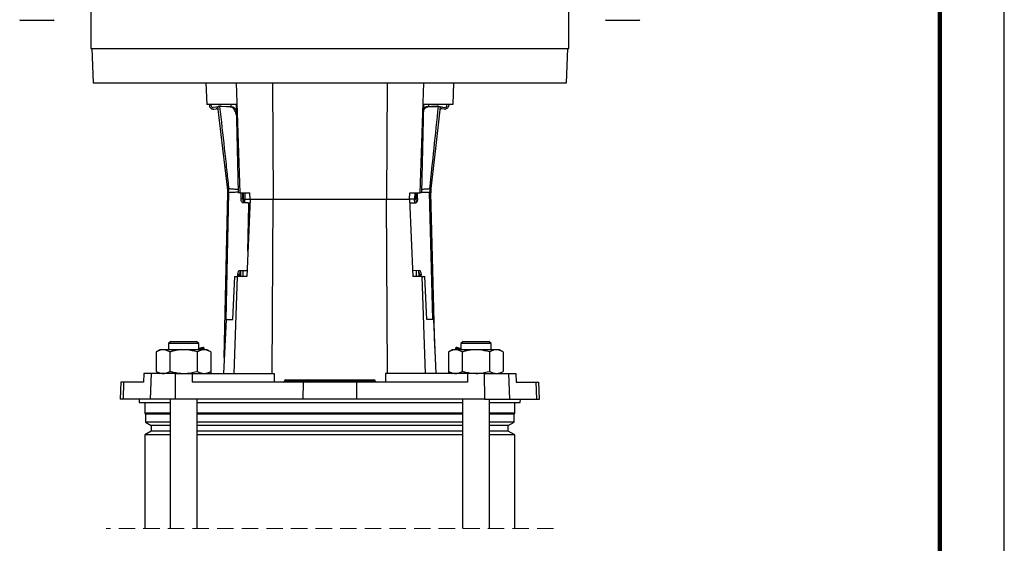
# Model space of a CAD drawing. Units: millimetres. Extents: x -4 to 213, y 0 to 297.
# Drawn here: x 134 to 210, y 172 to 212 of the extents above; entities that cross this region are included whole.
import ezdxf

# ---------------------------------------------------------------- set-up
doc = ezdxf.new("R2010")
doc.units = ezdxf.units.MM
doc.linetypes.add('HIDDEN', pattern=[1.905, 1.27, -0.635])

msp = doc.modelspace()

# ---------------------------------------------------------------- linework, layer by layer
at = {"color": 7, "linetype": 'Continuous', "lineweight": 25}
for p, q in [((210, 0), (210, 297)), ((139.2951, 215.0432), (139.2951, 210.2099)), ((176.2951, 210.2099), (176.2951, 215.0432)), ((136.3951, 212.3766), (133.8617, 212.3766)), ((181.7284, 212.3766), (179.1951, 212.3766)), ((139.2951, 210.2099), (176.2951, 210.2099)), ((139.3784, 210.2099), (139.4715, 207.5432)), ((176.1186, 207.5432), (176.2117, 210.2099)), ((139.4715, 207.5432), (176.1186, 207.5432)), ((148.2117, 207.5432), (148.2699, 205.8766)), ((150.5443, 207.5432), (150.8232, 199.0432)), ((153.3656, 207.5432), (153.4178, 198.5432)), ((162.2246, 207.5432), (162.1723, 198.5432)), ((165.0459, 207.5432), (164.767, 199.0432)), ((167.3784, 207.5432), (167.3202, 205.8766)), ((150.554, 205.8766), (148.2699, 205.8766)), ((148.469, 205.8766), (148.4804, 205.7806)), ((148.6168, 205.7632), (148.6033, 205.8766)), ((150.1284, 205.8766), (150.1284, 205.7026)), ((150.554, 205.8766), (150.6967, 199.0432)), ((165.0361, 205.8766), (164.8935, 199.0432)), ((167.3202, 205.8766), (165.0361, 205.8766)), ((165.4617, 205.705), (165.4617, 205.8766)), ((166.86, 205.7677), (166.8724, 205.8766)), ((167.0066, 205.8766), (166.9962, 205.7859)), ((148.9627, 205.6707), (148.7653, 205.6466)), ((148.8147, 205.5183), (149.0133, 205.5425)), ((149.1263, 205.7242), (149.1629, 205.7287)), ((149.2573, 205.7402), (149.1629, 205.7287)), ((149.1629, 205.7287), (149.2709, 205.7187)), ((149.2573, 205.7402), (149.2898, 205.7441)), ((150.0884, 205.6877), (149.2709, 205.7187)), ((149.3858, 205.7346), (149.2898, 205.7441)), ((149.3858, 205.7346), (150.2112, 205.6991)), ((166.0912, 205.7353), (165.2659, 205.6955)), ((165.3887, 205.6848), (166.2061, 205.72)), ((166.187, 205.7453), (166.0912, 205.7353)), ((166.2195, 205.7415), (166.187, 205.7453)), ((166.2061, 205.72), (166.3141, 205.7305)), ((166.2195, 205.7415), (166.3141, 205.7305)), ((166.3141, 205.7305), (166.3507, 205.7262)), ((166.6634, 205.5219), (166.4646, 205.5451)), ((166.5146, 205.6735), (166.712, 205.6504)), ((149.6316, 186.2713), (149.8997, 199.041)), ((149.8997, 199.041), (149.8997, 199.041)), ((149.9706, 199.3643), (149.9711, 199.3642)), ((149.9874, 199.0449), (149.9861, 199.0448)), ((150.8232, 199.0432), (150.6967, 199.0432)), ((150.8232, 199.0432), (151.6018, 199.0432)), ((150.9306, 198.6014), (150.9399, 199.0432)), ((151.0538, 198.5988), (151.0631, 199.0432)), ((151.092, 199.0432), (151.0983, 198.5432)), ((151.2185, 199.0432), (151.2308, 198.5432)), ((151.6234, 198.5432), (151.6018, 199.0432)), ((163.9668, 198.5432), (163.9883, 199.0432)), ((163.9883, 199.0432), (164.767, 199.0432)), ((164.3717, 199.0432), (164.3594, 198.5432)), ((164.4919, 198.5432), (164.4982, 199.0432)), ((164.5827, 198.5943), (164.571, 199.0432)), ((164.8935, 199.0432), (164.767, 199.0432)), ((165.525, 199.0425), (165.5237, 199.0425)), ((165.5384, 199.362), (165.5388, 199.362)), ((165.6036, 199.3677), (165.6258, 199.369)), ((165.6114, 199.0391), (165.6114, 199.0391)), ((165.9252, 187.0177), (165.6114, 199.0391)), ((150.9306, 198.6014), (151.0538, 198.5988)), ((151.4657, 198.2568), (151.0512, 198.2655)), ((151.0983, 198.5432), (151.0899, 198.3135)), ((151.0983, 198.5432), (151.2308, 198.5432)), ((151.2308, 198.5432), (151.6229, 198.5432)), ((151.6234, 198.5432), (151.3667, 192.5432)), ((151.4657, 198.2568), (151.5888, 198.2542)), ((151.6234, 198.5432), (153.4178, 198.5432)), ((153.3395, 185.0432), (153.4178, 198.5432)), ((153.4178, 198.5432), (162.1723, 198.5432)), ((162.2507, 185.0432), (162.1723, 198.5432)), ((162.1723, 198.5432), (163.9668, 198.5432)), ((163.9668, 198.5432), (164.2234, 192.5432)), ((164.3594, 198.5432), (163.9672, 198.5432)), ((163.9795, 198.2451), (164.0494, 198.2469)), ((164.0494, 198.2469), (164.4639, 198.2577)), ((164.4919, 198.5432), (164.3594, 198.5432)), ((164.4998, 198.3271), (164.4919, 198.5432)), ((151.4507, 194.5068), (151.5259, 198.0888)), ((150.8135, 193.0193), (151.3555, 193.0079)), ((150.8963, 193.0176), (150.879, 192.5432)), ((151.3866, 193.0073), (151.3555, 193.0079)), ((164.7284, 193.0129), (164.2039, 192.9992)), ((164.7112, 192.5432), (164.694, 193.0119)), ((150.2893, 189.2099), (150.4385, 192.5432)), ((150.3966, 185.0432), (150.6427, 192.5432)), ((150.4385, 192.5432), (150.6427, 192.5432)), ((151.3667, 192.5432), (150.6427, 192.5432)), ((150.6759, 192.5432), (150.6789, 192.6887)), ((150.8021, 192.6861), (150.6789, 192.6887)), ((150.7991, 192.5432), (150.8021, 192.6861)), ((164.9474, 192.5432), (164.2234, 192.5432)), ((164.8646, 192.683), (164.7414, 192.6798)), ((164.745, 192.5432), (164.7414, 192.6798)), ((164.8682, 192.5432), (164.8646, 192.683)), ((165.1936, 185.0432), (164.9474, 192.5432)), ((164.9474, 192.5432), (165.1516, 192.5432)), ((165.3008, 189.2099), (165.1516, 192.5432)), ((149.7631, 189.2099), (149.5766, 185.0432)), ((149.7631, 189.2099), (150.2893, 189.2099)), ((165.827, 189.2099), (165.3008, 189.2099)), ((165.827, 189.2099), (166.0135, 185.0432)), ((145.4814, 187.5266), (145.3147, 187.3599)), ((145.4814, 187.5266), (147.4814, 187.5266)), ((147.648, 187.3599), (147.4814, 187.5266)), ((168.1088, 187.5266), (167.9421, 187.3599)), ((168.1088, 187.5266), (170.1088, 187.5266)), ((170.2755, 187.3599), (170.1088, 187.5266)), ((144.648, 186.8766), (144.3644, 186.7128)), ((144.3644, 186.7128), (144.3644, 185.207)), ((144.8937, 186.8766), (144.648, 186.8766)), ((146.4814, 186.8766), (144.8937, 186.8766)), ((145.3147, 187.3599), (145.3147, 186.8766)), ((147.648, 187.3599), (145.3147, 187.3599)), ((145.4229, 186.7128), (145.4229, 185.207)), ((148.0691, 186.8766), (146.4814, 186.8766)), ((147.5398, 186.7128), (147.5398, 185.207)), ((147.648, 186.8766), (147.648, 187.3599)), ((148.0404, 186.9561), (148.0617, 186.8766)), ((148.3147, 186.8766), (148.0691, 186.8766)), ((148.5983, 186.7128), (148.3147, 186.8766)), ((148.5983, 186.7128), (148.5983, 185.207)), ((167.2754, 186.8766), (166.9918, 186.7128)), ((166.9918, 186.7128), (166.9918, 185.207)), ((167.5211, 186.8766), (167.2754, 186.8766)), ((169.1088, 186.8766), (167.5211, 186.8766)), ((167.5498, 186.9561), (167.5285, 186.8766)), ((167.9421, 187.3599), (167.9421, 186.8766)), ((170.2755, 187.3599), (167.9421, 187.3599)), ((168.0503, 186.7128), (168.0503, 185.207)), ((170.6965, 186.8766), (169.1088, 186.8766)), ((170.1673, 186.7128), (170.1673, 185.207)), ((170.2755, 186.8766), (170.2755, 187.3599)), ((170.9421, 186.8766), (170.6965, 186.8766)), ((171.2257, 186.7128), (170.9421, 186.8766)), ((171.2257, 186.7128), (171.2257, 185.207)), ((144.3644, 185.207), (144.648, 185.0432)), ((148.3147, 185.0432), (148.5983, 185.207)), ((148.6392, 185.0432), (148.5957, 185.2055)), ((166.9944, 185.2055), (166.951, 185.0432)), ((166.9918, 185.207), (167.2754, 185.0432)), ((170.9421, 185.0432), (171.2257, 185.207)), ((143.4017, 185.0432), (143.3748, 184.3766)), ((143.9655, 185.0432), (143.4017, 185.0432)), ((143.9655, 185.0432), (143.8972, 183.0432)), ((145.8373, 185.0432), (143.9655, 185.0432)), ((145.8373, 185.0432), (145.8228, 183.0432)), ((145.8373, 185.0432), (147.1339, 185.0432)), ((147.1339, 185.0432), (147.1356, 184.3766)), ((147.1339, 185.0432), (153.493, 185.0432)), ((153.493, 185.0432), (153.4952, 184.3766)), ((154.2923, 184.4628), (154.2921, 184.457)), ((154.3553, 184.4628), (154.3552, 184.457)), ((154.3552, 184.457), (156.0051, 184.457)), ((156.0052, 184.4628), (154.3553, 184.4628)), ((154.3755, 184.5432), (154.4, 184.5432)), ((154.4, 184.5432), (156.0499, 184.5432)), ((156.0052, 184.4628), (156.0051, 184.457)), ((156.0051, 184.457), (156.2147, 184.457)), ((156.2145, 184.4628), (156.0052, 184.4628)), ((156.0499, 184.5432), (156.1312, 184.5432)), ((156.1312, 184.5432), (156.3668, 184.5432)), ((156.2145, 184.4628), (156.2147, 184.457)), ((156.3583, 184.4628), (156.2145, 184.4628)), ((156.2147, 184.457), (156.3583, 184.457)), ((156.3583, 184.4628), (156.3583, 184.457)), ((161.1945, 184.4628), (156.3583, 184.4628)), ((156.3583, 184.457), (161.1946, 184.457)), ((156.3668, 184.5432), (161.1744, 184.5432)), ((161.1744, 184.5432), (161.2145, 184.5432)), ((161.1945, 184.4628), (161.1946, 184.457)), ((161.2978, 184.4628), (161.1945, 184.4628)), ((161.1946, 184.457), (161.298, 184.457)), ((161.2978, 184.4628), (161.298, 184.457)), ((162.0972, 185.0432), (162.0949, 184.3766)), ((168.4563, 185.0432), (162.0972, 185.0432)), ((168.4563, 185.0432), (168.4546, 184.3766)), ((169.7528, 185.0432), (168.4563, 185.0432)), ((169.7528, 185.0432), (169.7673, 183.0432)), ((169.7528, 185.0432), (171.6246, 185.0432)), ((171.6246, 185.0432), (171.6929, 183.0432)), ((171.6246, 185.0432), (172.1884, 185.0432)), ((172.1884, 185.0432), (172.2154, 184.3766)), ((141.6224, 184.3766), (141.5758, 183.0432)), ((141.8399, 184.3766), (141.6224, 184.3766)), ((141.8399, 184.3766), (141.7944, 183.0432)), ((143.3748, 184.3766), (141.8399, 184.3766)), ((155.7256, 184.3766), (147.1356, 184.3766)), ((155.7256, 184.3766), (155.716, 183.0432)), ((159.8645, 184.3766), (155.7256, 184.3766)), ((159.8645, 184.3766), (159.8742, 183.0432)), ((168.4546, 184.3766), (159.8645, 184.3766)), ((172.2154, 184.3766), (173.7502, 184.3766)), ((173.7502, 184.3766), (173.7958, 183.0432)), ((173.7502, 184.3766), (173.9678, 184.3766)), ((174.0143, 183.0432), (173.9678, 184.3766)), ((141.7944, 183.0432), (141.5758, 183.0432)), ((143.8972, 183.0432), (141.7944, 183.0432)), ((143.0451, 183.0432), (143.0516, 182.7932)), ((145.8228, 183.0432), (143.8972, 183.0432)), ((145.4314, 183.0432), (145.4314, 173.0422)), ((155.716, 183.0432), (145.8228, 183.0432)), ((147.5314, 173.0422), (147.5314, 183.0432)), ((159.8742, 183.0432), (155.716, 183.0432)), ((169.7673, 183.0432), (159.8742, 183.0432)), ((168.0588, 183.0432), (168.0588, 173.0422)), ((169.7673, 183.0432), (171.6929, 183.0432)), ((170.1588, 173.0422), (170.1588, 183.0432)), ((171.6929, 183.0432), (173.7958, 183.0432)), ((172.5385, 182.7932), (172.5451, 183.0432)), ((173.7958, 183.0432), (174.0143, 183.0432)), ((143.0516, 182.7932), (145.4314, 182.7932)), ((143.4784, 182.7932), (143.4784, 181.9599)), ((147.5314, 182.7932), (168.0588, 182.7932)), ((170.1588, 182.7932), (172.5385, 182.7932)), ((172.1117, 181.9599), (172.1117, 182.7932)), ((143.4784, 181.9599), (143.5367, 181.9016)), ((145.4314, 181.9599), (143.4784, 181.9599)), ((143.5367, 181.9016), (143.5367, 181.2757)), ((145.4314, 181.9016), (143.5367, 181.9016)), ((168.0588, 181.9599), (147.5314, 181.9599)), ((168.0588, 181.9016), (147.5314, 181.9016)), ((172.1117, 181.9599), (170.1588, 181.9599)), ((172.0534, 181.9016), (170.1588, 181.9016)), ((172.0534, 181.9016), (172.1117, 181.9599)), ((172.0534, 181.2757), (172.0534, 181.9016)), ((143.5367, 181.2757), (143.9784, 181.0207)), ((145.4314, 181.2757), (143.5367, 181.2757)), ((143.9784, 181.0207), (143.9784, 180.5657)), ((145.4314, 181.0207), (143.9784, 181.0207)), ((168.0588, 181.2757), (147.5314, 181.2757)), ((168.0588, 181.0207), (147.5314, 181.0207)), ((172.0534, 181.2757), (170.1588, 181.2757)), ((171.6117, 181.0207), (170.1588, 181.0207)), ((171.6117, 181.0207), (172.0534, 181.2757)), ((171.6117, 180.5657), (171.6117, 181.0207)), ((143.9784, 180.5657), (143.4784, 180.2771)), ((143.4784, 180.2771), (143.4784, 173.0422)), ((145.4314, 180.2771), (143.4784, 180.2771)), ((145.4314, 180.5657), (143.9784, 180.5657)), ((168.0588, 180.5657), (147.5314, 180.5657)), ((168.0588, 180.2771), (147.5314, 180.2771)), ((171.6117, 180.5657), (170.1588, 180.5657)), ((172.1117, 180.2771), (170.1588, 180.2771)), ((172.1117, 180.2771), (171.6117, 180.5657)), ((172.1117, 173.0422), (172.1117, 180.2771))]:
    msp.add_line(p, q, dxfattribs=at)
at = {"color": 7, "linetype": 'Continuous', "lineweight": 140}
msp.add_line((205, 292), (205, 5), dxfattribs=at)
at = {"color": 8, "linetype": 'Continuous', "lineweight": 25}
for p, q in [((149.7796, 189.2099), (149.9861, 199.0448)), ((165.7816, 189.2099), (165.525, 199.0425)), ((151.2238, 198.2619), (151.2308, 198.5432)), ((164.3665, 198.2552), (164.3594, 198.5432)), ((164.4925, 198.5919), (164.5827, 198.5943)), ((151.6039, 198.0872), (151.5259, 198.0888)), ((151.0831, 192.5432), (151.0947, 193.0134)), ((164.507, 192.5432), (164.4956, 193.0068)), ((154.2921, 184.457), (154.3552, 184.457)), ((154.3553, 184.4628), (154.2923, 184.4628))]:
    msp.add_line(p, q, dxfattribs=at)
at = {"color": 7, "linetype": 'HIDDEN', "lineweight": 18}
msp.add_line((175.1117, 173.0422), (140.4784, 173.0422), dxfattribs=at)
at = {"color": 7, "linetype": 'Continuous', "lineweight": 25, "flags": 128}
for points in [[(149.8836, 199.3708), (149.8711, 199.4758), (149.5141, 202.4708), (149.1263, 205.7242)], [(150.0884, 205.6877), (150.1793, 205.6961), (150.2112, 205.6991)], [(165.2659, 205.6955), (165.3051, 205.6921), (165.3469, 205.6884), (165.3887, 205.6848)], [(166.3507, 205.7262), (166.3212, 205.4676), (165.9795, 202.4708), (165.6258, 199.369)], [(151.0512, 198.2655), (151.0264, 198.2724), (151.0029, 198.2919), (150.9815, 198.3231), (150.9631, 198.365), (150.9483, 198.4158), (150.9377, 198.4737), (150.9317, 198.5363), (150.9306, 198.6014)], [(151.5259, 198.0888), (151.5254, 198.1213), (151.5224, 198.1527), (151.5171, 198.1816), (151.5097, 198.207), (151.5005, 198.2279), (151.4898, 198.2436), (151.478, 198.2533), (151.4657, 198.2568)], [(151.5888, 198.2542), (151.6012, 198.2507), (151.6107, 198.2434)], [(164.0494, 198.2469), (164.0371, 198.2434), (164.0254, 198.2336), (164.0147, 198.2179), (164.0056, 198.197), (163.9984, 198.1715), (163.9932, 198.1425), (163.9904, 198.1112), (163.99, 198.0787)], [(164.5827, 198.5943), (164.5819, 198.5292), (164.5763, 198.4665), (164.566, 198.4086), (164.5515, 198.3577), (164.5332, 198.3158), (164.512, 198.2844), (164.4886, 198.2648), (164.4639, 198.2577)], [(150.6789, 192.6887), (150.6827, 192.7537), (150.6913, 192.8161), (150.7043, 192.8734), (150.7212, 192.9236), (150.7414, 192.9646), (150.7641, 192.995), (150.7884, 193.0134), (150.8135, 193.0193)], [(164.7284, 193.0129), (164.7534, 193.0071), (164.7778, 192.9888), (164.8007, 192.9586), (164.8211, 192.9176), (164.8383, 192.8675), (164.8515, 192.8102), (164.8604, 192.7479), (164.8646, 192.683)], [(147.648, 186.9819), (147.7248, 187.0025), (147.8243, 187.0292), (147.9035, 187.0504), (147.961, 187.0658), (147.9959, 187.0752), (148.0076, 187.0783)], [(148.0076, 187.0783), (148.0098, 187.0701), (148.0404, 186.9561)], [(167.5498, 186.9561), (167.5623, 187.0028), (167.5825, 187.0783)], [(167.5825, 187.0783), (167.5942, 187.0752), (167.6292, 187.0658), (167.6867, 187.0504), (167.7659, 187.0292), (167.8653, 187.0025), (167.9421, 186.9819)], [(154.3552, 184.457), (154.354, 184.4412), (154.3513, 184.426), (154.3471, 184.4121), (154.3415, 184.4), (154.3348, 184.39), (154.3272, 184.3826), (154.319, 184.3781), (154.3104, 184.3766)], [(154.4, 184.5432), (154.3915, 184.5417), (154.3832, 184.5372), (154.3756, 184.5298), (154.3689, 184.5198), (154.3633, 184.5077), (154.3591, 184.4938), (154.3564, 184.4786), (154.3553, 184.4628)], [(156.0051, 184.457), (156.004, 184.4412), (156.0013, 184.426), (155.997, 184.4121), (155.9915, 184.4), (155.9847, 184.39), (155.9771, 184.3826), (155.9689, 184.3781), (155.9604, 184.3766)], [(156.0499, 184.5432), (156.0414, 184.5417), (156.0332, 184.5372), (156.0256, 184.5298), (156.0189, 184.5198), (156.0133, 184.5077), (156.0091, 184.4938), (156.0063, 184.4786), (156.0052, 184.4628)]]:
    msp.add_lwpolyline(points, dxfattribs=at)
at = {"color": 7, "linetype": 'Continuous', "lineweight": 25}
for centre, radius, start, end in [((133.8617, 212.4432), 0.0667, 179.999788, 269.999145), ((136.3951, 212.4432), 0.0667, 270.000855, 0.000212), ((179.1951, 212.4432), 0.0667, 179.999788, 269.999145), ((181.7284, 212.4432), 0.0667, 270.000855, 0.000212), ((148.7783, 205.8161), 0.3, 186.797162, 276.955129), ((148.7492, 205.7789), 0.1333, 186.797852, 276.954845), ((166.6982, 205.8198), 0.3, 263.33751, 353.494963), ((166.7275, 205.7829), 0.1333, 263.336899, 353.495588), ((148.999, 205.3729), 0.3, 62.749323, 96.955686), ((149.0294, 205.4102), 0.1333, 6.797456, 96.955242), ((166.4491, 205.4126), 0.1333, 83.337906, 173.49458), ((166.4798, 205.3755), 0.3, 83.337848, 117.541538), ((147.5337, 199.0907), 2.3665, 358.796458, 6.797073), ((147.5336, 199.0907), 2.3666, 358.797211, 6.797407), ((147.4413, 199.0824), 2.5334, 359.119489, 6.411548), ((147.4251, 199.0813), 2.5612, 359.183039, 6.342603), ((147.4257, 199.0742), 2.5619, 359.344464, 6.501498), ((168.0852, 199.0849), 2.5619, 173.790753, 180.947734), ((168.0858, 199.0921), 2.5612, 173.949826, 181.109304), ((168.0818, 199.0923), 2.5546, 173.933652, 181.12434), ((168.002, 199.0977), 2.4136, 173.576601, 181.447148), ((167.977, 199.1009), 2.3664, 173.494923, 181.495907), ((167.9771, 199.1009), 2.3665, 173.494857, 181.495327), ((151.6831, 198.5656), 0.6302, 176.974353, 200.071548), ((151.2758, 192.716), 0.4746, 143.204014, 183.607109), ((151.3504, 193.0506), 0.043, 276.742126, 331.632919), ((164.0946, 192.6811), 0.6469, 359.878177, 21.224579), ((154.2088, 184.4599), 0.0833, 269.999557, 358.000165), ((154.3755, 184.4599), 0.0833, 90.000306, 177.999858), ((156.1312, 184.4599), 0.0833, 2.000142, 89.999694), ((156.298, 184.4599), 0.0833, 181.999835, 270.000443), ((156.1571, 184.4376), 0.2021, 342.429553, 5.511797), ((156.5595, 184.4822), 0.2021, 162.429696, 185.511747), ((161.0969, 184.4811), 0.0993, 349.361394, 38.701102), ((161.2922, 184.4387), 0.0993, 169.36045, 218.702254), ((161.2145, 184.4599), 0.0833, 2.000142, 89.999694), ((161.3813, 184.4599), 0.0833, 181.999835, 270.000443)]:
    msp.add_arc(centre, radius, start, end, dxfattribs=at)
for points, knots in [([(149.2709, 205.7187), (149.3897, 204.6377), (149.5684, 203.0116), (149.7977, 200.9317), (149.9124, 199.8945), (149.9668, 199.4025), (149.9711, 199.3642)], [0, 0, 0, 0, 0.51031024, 0.76771592, 0.98193646, 1, 1, 1, 1]), ([(150.5711, 205.058), (150.5475, 205.1429), (150.5005, 205.312), (150.3763, 205.5219), (150.2298, 205.6622), (150.1249, 205.6811), (150.0884, 205.6877)], [0, 0, 0, 0, 0.3135698, 0.62384521, 0.86936457, 1, 1, 1, 1]), ([(150.2112, 205.6991), (150.2251, 205.6978), (150.2536, 205.6951), (150.2961, 205.6822), (150.3386, 205.6625), (150.3758, 205.6387), (150.416, 205.607), (150.4562, 205.568), (150.498, 205.5177), (150.5336, 205.4672), (150.554, 205.4323), (150.5637, 205.4158)], [0, 0, 0, 0, 0.0888898, 0.1818997, 0.2809152, 0.3870766, 0.4617568, 0.6073391, 0.7422373, 0.8787311, 1, 1, 1, 1]), ([(165.3887, 205.6848), (165.3303, 205.6683), (165.1971, 205.6307), (165.0821, 205.491), (165.0385, 205.3908), (165.0253, 205.3605)], [0, 0, 0, 0, 0.3524565, 0.8042207, 1, 1, 1, 1]), ([(165.0297, 205.5695), (165.0389, 205.5791), (165.0601, 205.6013), (165.0968, 205.631), (165.1318, 205.6539), (165.17, 205.6734), (165.2118, 205.6895), (165.2481, 205.6935), (165.2659, 205.6955)], [0, 0, 0, 0, 0.1458369, 0.335097, 0.5152047, 0.6016531, 0.8050409, 1, 1, 1, 1]), ([(165.5384, 199.362), (165.6477, 200.3998), (165.871, 202.519), (166.0929, 204.6384), (166.2061, 205.72)], [0, 0, 0, 0, 0.48968968, 1, 1, 1, 1]), ([(149.8836, 199.3708), (149.8985, 199.3699), (149.9236, 199.3683), (149.9487, 199.3662), (149.9589, 199.3653)], [0, 0, 0, 0, 0.5933107, 1, 1, 1, 1]), ([(149.9744, 199.0434), (149.9644, 199.0421), (149.9395, 199.0389), (149.9145, 199.0402), (149.8997, 199.041)], [0, 0, 0, 0, 0.40642153, 1, 1, 1, 1]), ([(149.9589, 199.3653), (149.9608, 199.3651), (149.9648, 199.3648), (149.9687, 199.3644), (149.9706, 199.3643)], [0, 0, 0, 0, 0.4970786, 1, 1, 1, 1]), ([(149.9861, 199.0448), (149.9841, 199.0446), (149.9802, 199.0441), (149.9764, 199.0437), (149.9744, 199.0434)], [0, 0, 0, 0, 0.5029959, 1, 1, 1, 1]), ([(165.5277, 199.0422), (165.5274, 199.0422), (165.5265, 199.0423), (165.5256, 199.0424), (165.525, 199.0425)], [0, 0, 0, 0, 0.3660121, 1, 1, 1, 1]), ([(165.5892, 199.0367), (165.5807, 199.0372), (165.5602, 199.0385), (165.5397, 199.0408), (165.5277, 199.0422)], [0, 0, 0, 0, 0.4120476, 1, 1, 1, 1]), ([(165.5388, 199.362), (165.5394, 199.3621), (165.5403, 199.3622), (165.5412, 199.3623), (165.5415, 199.3623)], [0, 0, 0, 0, 0.6339807, 1, 1, 1, 1]), ([(165.5415, 199.3623), (165.5537, 199.3634), (165.5744, 199.3653), (165.595, 199.367), (165.6036, 199.3677)], [0, 0, 0, 0, 0.5876802, 1, 1, 1, 1]), ([(165.6114, 199.0391), (165.6114, 199.0391), (165.6107, 199.0316), (165.5999, 199.0342), (165.5892, 199.0367)], [0, 0, 0, 0, 0.0066136, 1, 1, 1, 1]), ([(144.8937, 186.8766), (144.8811, 186.8764), (144.8272, 186.8756), (144.7311, 186.8631), (144.6072, 186.8288), (144.4839, 186.7785), (144.4047, 186.735), (144.3644, 186.7128)], [0, 0, 0, 0, 0.0672046, 0.2888016, 0.5162877, 0.7538684, 1, 1, 1, 1]), ([(145.4229, 186.7128), (145.3383, 186.7585), (145.1727, 186.8481), (144.9854, 186.8672), (144.8937, 186.8766)], [0, 0, 0, 0, 0.510328, 1, 1, 1, 1]), ([(146.4814, 186.8766), (146.207, 186.8571), (145.8486, 186.8317), (145.5038, 186.7354), (145.4229, 186.7128)], [0, 0, 0, 0, 0.765456, 1, 1, 1, 1]), ([(147.5398, 186.7128), (147.2783, 186.7785), (146.9293, 186.866), (146.5711, 186.8745), (146.4814, 186.8766)], [0, 0, 0, 0, 0.7496025, 1, 1, 1, 1]), ([(148.0691, 186.8766), (148.0565, 186.8764), (147.9604, 186.8749), (147.7742, 186.836), (147.6199, 186.7549), (147.5398, 186.7128)], [0, 0, 0, 0, 0.0673178, 0.5160338, 1, 1, 1, 1]), ([(148.0404, 186.9561), (147.92, 186.9645), (147.7882, 186.9738), (147.6591, 186.9513), (147.648, 186.9493)], [0, 0, 0, 0, 0.9138707, 1, 1, 1, 1]), ([(148.5983, 186.7128), (148.5559, 186.7361), (148.4724, 186.782), (148.3407, 186.8339), (148.2062, 186.8697), (148.1146, 186.8743), (148.0691, 186.8766)], [0, 0, 0, 0, 0.2588225, 0.5098735, 0.7565631, 1, 1, 1, 1]), ([(167.5211, 186.8766), (167.5085, 186.8764), (167.4546, 186.8756), (167.3585, 186.8631), (167.2346, 186.8288), (167.1113, 186.7785), (167.0321, 186.735), (166.9918, 186.7128)], [0, 0, 0, 0, 0.0672036, 0.2888019, 0.5162882, 0.7538702, 1, 1, 1, 1]), ([(168.0503, 186.7128), (167.9658, 186.7585), (167.8001, 186.8481), (167.6128, 186.8672), (167.5211, 186.8766)], [0, 0, 0, 0, 0.5103296, 1, 1, 1, 1]), ([(167.9421, 186.9485), (167.9247, 186.9513), (167.7953, 186.9719), (167.6637, 186.9634), (167.5498, 186.9561)], [0, 0, 0, 0, 0.134403, 1, 1, 1, 1]), ([(169.1088, 186.8766), (168.8344, 186.8571), (168.476, 186.8317), (168.1312, 186.7354), (168.0503, 186.7128)], [0, 0, 0, 0, 0.7654562, 1, 1, 1, 1]), ([(170.1673, 186.7128), (169.9057, 186.7785), (169.5567, 186.866), (169.1985, 186.8745), (169.1088, 186.8766)], [0, 0, 0, 0, 0.7496018, 1, 1, 1, 1]), ([(170.6965, 186.8766), (170.6839, 186.8764), (170.5878, 186.8749), (170.4016, 186.836), (170.2473, 186.7549), (170.1673, 186.7128)], [0, 0, 0, 0, 0.0673167, 0.5160354, 1, 1, 1, 1]), ([(171.2257, 186.7128), (171.1833, 186.7361), (171.0998, 186.782), (170.9682, 186.8339), (170.8336, 186.8697), (170.742, 186.8743), (170.6965, 186.8766)], [0, 0, 0, 0, 0.2588232, 0.509874, 0.7565645, 1, 1, 1, 1]), ([(144.3644, 185.207), (144.4068, 185.1837), (144.4903, 185.1378), (144.622, 185.0859), (144.7565, 185.0501), (144.8481, 185.0455), (144.8937, 185.0432)], [0, 0, 0, 0, 0.2588232, 0.5098739, 0.7565644, 1, 1, 1, 1]), ([(144.8937, 185.0432), (144.9062, 185.0434), (145.0024, 185.0449), (145.1885, 185.0838), (145.3428, 185.1649), (145.4229, 185.207)], [0, 0, 0, 0, 0.0673168, 0.5160351, 1, 1, 1, 1]), ([(145.4229, 185.207), (145.5038, 185.1844), (145.8486, 185.0881), (146.207, 185.0627), (146.4814, 185.0432)], [0, 0, 0, 0, 0.234544, 1, 1, 1, 1]), ([(146.4814, 185.0432), (146.5711, 185.0453), (146.9293, 185.0538), (147.2783, 185.1413), (147.5398, 185.207)], [0, 0, 0, 0, 0.2503975, 1, 1, 1, 1]), ([(147.5398, 185.207), (147.6244, 185.1613), (147.7901, 185.0717), (147.9774, 185.0526), (148.0691, 185.0432)], [0, 0, 0, 0, 0.5103295, 1, 1, 1, 1]), ([(148.0691, 185.0432), (148.0816, 185.0434), (148.1356, 185.0442), (148.2316, 185.0567), (148.3555, 185.091), (148.4788, 185.1413), (148.558, 185.1848), (148.5983, 185.207)], [0, 0, 0, 0, 0.0672036, 0.2888019, 0.5162879, 0.7538702, 1, 1, 1, 1]), ([(166.9918, 185.207), (167.0342, 185.1837), (167.1178, 185.1378), (167.2494, 185.0859), (167.3839, 185.0501), (167.4756, 185.0455), (167.5211, 185.0432)], [0, 0, 0, 0, 0.2588224, 0.5098734, 0.7565631, 1, 1, 1, 1]), ([(167.5211, 185.0432), (167.5336, 185.0434), (167.6298, 185.0449), (167.8159, 185.0838), (167.9702, 185.1649), (168.0503, 185.207)], [0, 0, 0, 0, 0.0673178, 0.5160335, 1, 1, 1, 1]), ([(168.0503, 185.207), (168.1312, 185.1844), (168.476, 185.0881), (168.8344, 185.0627), (169.1088, 185.0432)], [0, 0, 0, 0, 0.2345438, 1, 1, 1, 1]), ([(169.1088, 185.0432), (169.1985, 185.0453), (169.5567, 185.0538), (169.9057, 185.1413), (170.1673, 185.207)], [0, 0, 0, 0, 0.2503982, 1, 1, 1, 1]), ([(170.1673, 185.207), (170.2518, 185.1613), (170.4175, 185.0717), (170.6048, 185.0526), (170.6965, 185.0432)], [0, 0, 0, 0, 0.5103279, 1, 1, 1, 1]), ([(170.6965, 185.0432), (170.709, 185.0434), (170.763, 185.0442), (170.8591, 185.0567), (170.9829, 185.091), (171.1062, 185.1413), (171.1854, 185.1848), (171.2257, 185.207)], [0, 0, 0, 0, 0.0672046, 0.2888016, 0.5162874, 0.7538685, 1, 1, 1, 1])]:
    msp.add_open_spline(points, degree=3, knots=knots, dxfattribs=at)
at = {"color": 8, "linetype": 'Continuous', "lineweight": 25}
for points, knots in [([(149.9711, 199.3642), (150.0301, 199.3599), (150.1911, 199.3482), (150.431, 199.3307), (150.612, 199.3179), (150.691, 199.3123)], [0, 0, 0, 0, 0.24593535, 0.67082212, 1, 1, 1, 1]), ([(150.6959, 199.0778), (150.6188, 199.074), (150.4409, 199.0653), (150.2047, 199.0545), (150.0457, 199.0474), (149.9874, 199.0449)], [0, 0, 0, 0, 0.32649992, 0.7532968, 1, 1, 1, 1]), ([(165.5237, 199.0425), (165.4654, 199.0448), (165.3062, 199.0511), (165.0964, 199.0596), (164.9448, 199.0662), (164.894, 199.0685)], [0, 0, 0, 0, 0.2777505, 0.7581435, 1, 1, 1, 1]), ([(164.8991, 199.3125), (164.9513, 199.3165), (165.1053, 199.3282), (165.3184, 199.3448), (165.4794, 199.3574), (165.5384, 199.362)], [0, 0, 0, 0, 0.2446839, 0.7230452, 1, 1, 1, 1])]:
    msp.add_open_spline(points, degree=3, knots=knots, dxfattribs=at)

doc.saveas('drawing.dxf')
